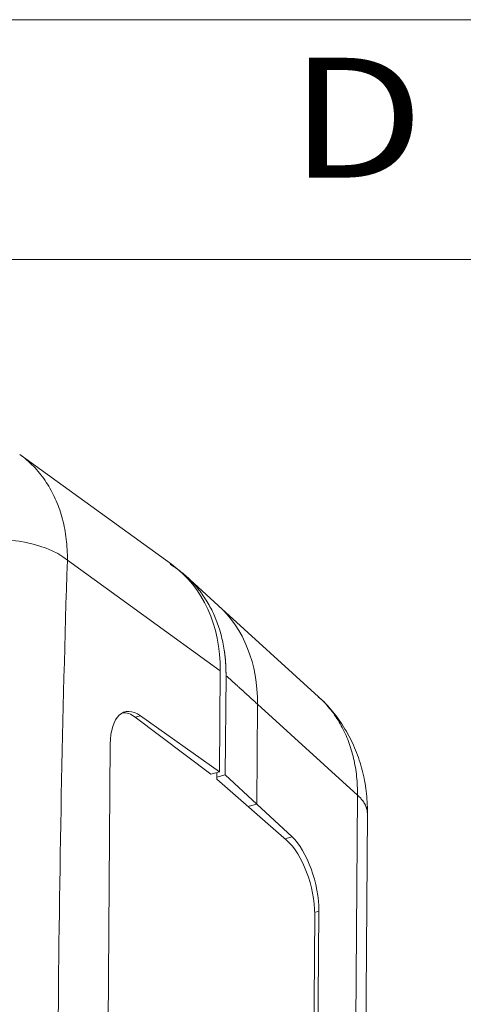
# Model space of a CAD drawing. Units: inches. Extents: x 0 to 40, y 35.9 to 64.1.
# Drawn here: x 22.6 to 23.8, y 61.4 to 64.1 of the extents above; entities that cross this region are included whole.
import ezdxf

# ---------------------------------------------------------------- set-up
doc = ezdxf.new("R2010")
doc.units = ezdxf.units.IN
doc.header["$MEASUREMENT"] = 0
doc.layers.add('1', color=7, linetype='Continuous')
doc.layers.add('2', color=7, linetype='Continuous')

# ---------------------------------------------------------------- blocks, each defined once
blk = doc.blocks.new('block 460')
at = {"layer": '1', "color": 43, "lineweight": 18, "true_color": 0xccb266}
blk.add_lwpolyline([(23.5594, 59.2369), (23.5793, 61.9126)], dxfattribs=at)
blk = doc.blocks.new('block 461')
at = {"layer": '1', "color": 43, "lineweight": 18, "true_color": 0xccb266}
blk.add_lwpolyline([(23.4419, 62.2406), (23.1603, 62.497)], dxfattribs=at)
blk = doc.blocks.new('block 470')
at = {"layer": '1', "color": 43, "lineweight": 18, "true_color": 0xccb266}
blk.add_lwpolyline([(23.2439, 61.9323), (23.2686, 61.9391)], dxfattribs=at)
blk = doc.blocks.new('block 477')
at = {"layer": '1', "color": 43, "lineweight": 18, "true_color": 0xccb266}
blk.add_lwpolyline([(23.431, 61.635), (23.4428, 61.6382)], dxfattribs=at)
blk = doc.blocks.new('block 479')
at = {"layer": '1', "color": 43, "lineweight": 18, "true_color": 0xccb266}
blk.add_lwpolyline([(23.3675, 61.8475), (23.3473, 61.8419)], dxfattribs=at)
blk = doc.blocks.new('block 480')
at = {"layer": '1', "color": 43, "lineweight": 18, "true_color": 0xccb266}
blk.add_lwpolyline([(23.2707, 62.2195), (23.5512, 61.9642)], dxfattribs=at)
blk = doc.blocks.new('block 483')
at = {"layer": '1', "color": 43, "lineweight": 18, "true_color": 0xccb266}
blk.add_lwpolyline([(23.5512, 61.9642), (23.5313, 59.2898)], dxfattribs=at)
blk = doc.blocks.new('block 484')
at = {"layer": '1', "color": 43, "lineweight": 18, "true_color": 0xccb266}
blk.add_lwpolyline([(23.4291, 59.7976), (23.4428, 61.6382)], dxfattribs=at)
blk = doc.blocks.new('block 486')
at = {"layer": '1', "color": 43, "lineweight": 18, "true_color": 0xccb266}
blk.add_lwpolyline([(23.3675, 61.8475), (23.2686, 61.9391)], dxfattribs=at)
blk = doc.blocks.new('block 490')
at = {"layer": '1', "color": 43, "lineweight": 18, "true_color": 0xccb266}
blk.add_lwpolyline([(23.2707, 62.2195), (23.2686, 61.9391)], dxfattribs=at)
blk = doc.blocks.new('block 593')
at = {"layer": '1', "color": 43, "lineweight": 18, "true_color": 0xccb266}
blk.add_open_spline([(23.2707, 62.2195), (23.2716, 62.3329), (23.2323, 62.4314), (23.1603, 62.497)], degree=3, dxfattribs=at)
blk = doc.blocks.new('block 594')
at = {"layer": '1', "color": 43, "lineweight": 18, "true_color": 0xccb266}
blk.add_open_spline([(23.4428, 61.6382), (23.4434, 61.7154), (23.41, 61.808), (23.3675, 61.8475)], degree=3, dxfattribs=at)
blk = doc.blocks.new('block 693')
at = {"layer": '1', "color": 43, "lineweight": 18, "true_color": 0xccb266}
blk.add_lwpolyline([(23.5792, 61.9074), (23.5793, 61.915), (23.5792, 61.9226), (23.5791, 61.9301), (23.5788, 61.9376), (23.5784, 61.9452), (23.5779, 61.9527), (23.5773, 61.9601), (23.5765, 61.9676), (23.5757, 61.9751), (23.5747, 61.9825), (23.5737, 61.9899), (23.5724, 61.9974), (23.5711, 62.0047), (23.5697, 62.0121), (23.5681, 62.0194), (23.5665, 62.0266), (23.5647, 62.0339), (23.5627, 62.0411), (23.5607, 62.0483), (23.5586, 62.0554), (23.5563, 62.0625), (23.5539, 62.0695), (23.5514, 62.0765), (23.5488, 62.0835), (23.5461, 62.0904), (23.5432, 62.0973), (23.5403, 62.1041), (23.5372, 62.1108), (23.534, 62.1175), (23.5307, 62.1241), (23.5272, 62.1307), (23.5237, 62.1372), (23.52, 62.1436), (23.5162, 62.1499), (23.5123, 62.1562), (23.5083, 62.1624), (23.5042, 62.1686), (23.5, 62.1747), (23.4957, 62.1807), (23.4913, 62.1867), (23.4869, 62.1926), (23.4823, 62.1984), (23.4776, 62.2041), (23.4728, 62.2098), (23.4679, 62.2153), (23.4628, 62.2206), (23.4576, 62.2258), (23.4522, 62.2308), (23.4466, 62.2357), (23.4409, 62.2404)], dxfattribs=at)
blk = doc.blocks.new('block 703')
at = {"layer": '1', "color": 43, "lineweight": 18, "true_color": 0xccb266}
blk.add_lwpolyline([(23.5512, 61.9642), (23.5523, 61.9633), (23.5533, 61.9623), (23.5544, 61.9613), (23.5554, 61.9604), (23.5564, 61.9594), (23.5574, 61.9584), (23.5584, 61.9574), (23.5593, 61.9564), (23.5603, 61.9554), (23.5611, 61.9544), (23.562, 61.9534), (23.5629, 61.9524), (23.5637, 61.9514), (23.5646, 61.9504), (23.5653, 61.9493), (23.5661, 61.9483), (23.5669, 61.9473), (23.5676, 61.9463), (23.5683, 61.9452), (23.569, 61.9442), (23.5696, 61.9431), (23.5703, 61.9421), (23.5709, 61.9411), (23.5715, 61.94), (23.5721, 61.9389), (23.5726, 61.9379), (23.5731, 61.9368), (23.5737, 61.9358), (23.5741, 61.9347), (23.5746, 61.9336), (23.575, 61.9326), (23.5754, 61.9315), (23.5759, 61.9304), (23.5762, 61.9293), (23.5766, 61.9283), (23.5769, 61.9272), (23.5772, 61.9261), (23.5775, 61.925), (23.5778, 61.924), (23.578, 61.9229), (23.5782, 61.9218), (23.5784, 61.9207), (23.5785, 61.9196), (23.5787, 61.9185), (23.5788, 61.9175), (23.5789, 61.9164), (23.579, 61.9153), (23.5791, 61.9142), (23.5791, 61.9131), (23.5791, 61.912)], dxfattribs=at)
blk = doc.blocks.new('block 714')
at = {"layer": '1', "color": 43, "lineweight": 18, "true_color": 0xccb266}
blk.add_lwpolyline([(23.4409, 62.2415), (23.4451, 62.2376), (23.4493, 62.2336), (23.4534, 62.2295), (23.4574, 62.2254), (23.4614, 62.2211), (23.4653, 62.2168), (23.4691, 62.2124), (23.4729, 62.2079), (23.4765, 62.2033), (23.4801, 62.1987), (23.4836, 62.194), (23.487, 62.1892), (23.4904, 62.1844), (23.4937, 62.1794), (23.4968, 62.1744), (23.4999, 62.1694), (23.5029, 62.1642), (23.5059, 62.159), (23.5087, 62.1537), (23.5114, 62.1484), (23.5141, 62.143), (23.5167, 62.1375), (23.5192, 62.132), (23.5215, 62.1264), (23.5238, 62.1208), (23.526, 62.115), (23.5281, 62.1093), (23.5302, 62.1034), (23.5321, 62.0976), (23.534, 62.0916), (23.5357, 62.0857), (23.5374, 62.0796), (23.5389, 62.0735), (23.5404, 62.0674), (23.5418, 62.0612), (23.5431, 62.055), (23.5443, 62.0488), (23.5454, 62.0424), (23.5464, 62.0361), (23.5473, 62.0297), (23.5481, 62.0233), (23.5488, 62.0169), (23.5494, 62.0104), (23.55, 62.0039), (23.5504, 61.9973), (23.5507, 61.9908), (23.551, 61.9842), (23.5512, 61.9775), (23.5512, 61.9709), (23.5512, 61.9642)], dxfattribs=at)
blk = doc.blocks.new('block 1004')
at = {"layer": '2', "color": 7, "lineweight": 18, "true_color": 0xffffff}
blk.add_lwpolyline([(22.8437, 60.2783), (22.8573, 62.1076)], dxfattribs=at)
blk = doc.blocks.new('block 1007')
at = {"layer": '2', "color": 7, "lineweight": 18, "true_color": 0xffffff}
blk.add_lwpolyline([(23.0289, 62.6124), (22.6035, 62.9203)], dxfattribs=at)
blk = doc.blocks.new('block 1016')
at = {"layer": '2', "color": 80, "lineweight": 18, "true_color": 0x3fff00}
blk.add_lwpolyline([(23.1603, 62.497), (23.07, 62.5792)], dxfattribs=at)
blk = doc.blocks.new('block 1050')
at = {"layer": '2', "color": 80, "lineweight": 18, "true_color": 0x3fff00}
blk.add_lwpolyline([(23.1822, 62.3001), (23.1801, 62.0212)], dxfattribs=at)
blk = doc.blocks.new('block 1051')
at = {"layer": '2', "color": 80, "lineweight": 18, "true_color": 0x3fff00}
blk.add_lwpolyline([(23.1801, 62.0212), (23.2686, 61.9391)], dxfattribs=at)
blk = doc.blocks.new('block 1052')
at = {"layer": '2', "color": 80, "lineweight": 18, "true_color": 0x3fff00}
blk.add_lwpolyline([(23.1801, 62.0212), (23.1561, 62.0146)], dxfattribs=at)
blk = doc.blocks.new('block 1053')
at = {"layer": '2', "color": 80, "lineweight": 18, "true_color": 0x3fff00}
blk.add_lwpolyline([(23.2707, 62.2195), (23.2686, 61.9391)], dxfattribs=at)
blk = doc.blocks.new('block 1054')
at = {"layer": '2', "color": 80, "lineweight": 18, "true_color": 0x3fff00}
blk.add_lwpolyline([(23.2439, 61.9323), (23.2686, 61.9391)], dxfattribs=at)
blk = doc.blocks.new('block 1055')
at = {"layer": '2', "color": 7, "lineweight": 18, "true_color": 0xffffff}
blk.add_lwpolyline([(22.9274, 62.183), (22.9419, 62.187)], dxfattribs=at)
blk = doc.blocks.new('block 1056')
at = {"layer": '2', "color": 7, "lineweight": 18, "true_color": 0xffffff}
blk.add_lwpolyline([(23.1638, 62.0297), (23.1399, 62.0232)], dxfattribs=at)
blk = doc.blocks.new('block 1068')
at = {"layer": '2', "color": 7, "lineweight": 18, "true_color": 0xffffff}
blk.add_lwpolyline([(23.1561, 62.009), (23.3522, 61.8376)], dxfattribs=at)
blk = doc.blocks.new('block 1072')
at = {"layer": '2', "color": 7, "lineweight": 18, "true_color": 0xffffff}
blk.add_lwpolyline([(22.9274, 62.183), (23.1399, 62.0232)], dxfattribs=at)
blk = doc.blocks.new('block 1073')
at = {"layer": '2', "color": 7, "lineweight": 18, "true_color": 0xffffff}
blk.add_lwpolyline([(23.1638, 62.0297), (23.1659, 62.3133)], dxfattribs=at)
blk = doc.blocks.new('block 1075')
at = {"layer": '2', "color": 7, "lineweight": 18, "true_color": 0xffffff}
blk.add_lwpolyline([(23.4175, 59.8), (23.4311, 61.6294)], dxfattribs=at)
blk = doc.blocks.new('block 1076')
at = {"layer": '2', "color": 7, "lineweight": 18, "true_color": 0xffffff}
blk.add_lwpolyline([(23.1659, 62.3133), (22.7367, 62.624)], dxfattribs=at)
blk = doc.blocks.new('block 1077')
at = {"layer": '2', "color": 7, "lineweight": 18, "true_color": 0xffffff}
blk.add_lwpolyline([(23.1562, 62.0277), (23.1561, 62.009)], dxfattribs=at)
blk = doc.blocks.new('block 1080')
at = {"layer": '2', "color": 7, "lineweight": 18, "true_color": 0xffffff}
blk.add_lwpolyline([(22.9419, 62.187), (23.1638, 62.0297)], dxfattribs=at)
blk = doc.blocks.new('block 1168')
at = {"layer": '2', "color": 7, "lineweight": 18, "true_color": 0xffffff}
blk.add_open_spline([(22.7367, 62.624), (22.6729, 62.6771), (22.5394, 62.6968), (22.4357, 62.6684)], degree=3, dxfattribs=at)
blk = doc.blocks.new('block 1186')
at = {"layer": '2', "color": 7, "lineweight": 18, "true_color": 0xffffff}
blk.add_open_spline([(22.9274, 62.183), (22.9152, 62.1921), (22.9032, 62.1964), (22.8923, 62.1956)], degree=3, dxfattribs=at)
blk = doc.blocks.new('block 1187')
at = {"layer": '2', "color": 7, "lineweight": 18, "true_color": 0xffffff}
blk.add_open_spline([(23.4311, 61.6294), (23.4316, 61.7066), (23.3967, 61.7987), (23.3522, 61.8376)], degree=3, dxfattribs=at)
blk = doc.blocks.new('block 1190')
at = {"layer": '2', "color": 80, "lineweight": 18, "true_color": 0x3fff00}
blk.add_open_spline([(23.2707, 62.2195), (23.2716, 62.3329), (23.2323, 62.4314), (23.1603, 62.497)], degree=3, dxfattribs=at)
blk = doc.blocks.new('block 1193')
at = {"layer": '2', "color": 7, "lineweight": 18, "true_color": 0xffffff}
blk.add_open_spline([(22.7367, 62.624), (22.7088, 61.7499), (22.7022, 60.8584), (22.7168, 59.9517)], degree=3, dxfattribs=at)
blk = doc.blocks.new('block 1202')
at = {"layer": '2', "color": 7, "lineweight": 18, "true_color": 0xffffff}
blk.add_open_spline([(23.1659, 62.3133), (23.1669, 62.4405), (23.1175, 62.5483), (23.0289, 62.6124)], degree=3, dxfattribs=at)
blk = doc.blocks.new('block 1207')
at = {"layer": '2', "color": 7, "lineweight": 18, "true_color": 0xffffff}
blk.add_open_spline([(22.9419, 62.187), (22.8953, 62.22), (22.8579, 62.1849), (22.8573, 62.1076)], degree=3, dxfattribs=at)
blk = doc.blocks.new('block 1739')
at = {"layer": '2', "color": 80, "lineweight": 18, "true_color": 0x3fff00}
blk.add_lwpolyline([(23.1805, 62.3433), (23.1804, 62.3438), (23.1804, 62.3444), (23.1804, 62.345), (23.1803, 62.3455), (23.1803, 62.3461), (23.1802, 62.3467), (23.1801, 62.3472), (23.1801, 62.3478), (23.18, 62.3484), (23.18, 62.3489), (23.1799, 62.3495), (23.1798, 62.3501), (23.1798, 62.3506), (23.1797, 62.3512), (23.1797, 62.3517), (23.1796, 62.3523), (23.1796, 62.3529), (23.1795, 62.3534), (23.1794, 62.354), (23.1794, 62.3546), (23.1793, 62.3551), (23.1793, 62.3557), (23.1792, 62.3562), (23.1791, 62.3568), (23.1791, 62.3574), (23.179, 62.3579), (23.1789, 62.3585), (23.1788, 62.359), (23.1788, 62.3596), (23.1787, 62.3602), (23.1786, 62.3607), (23.1786, 62.3613), (23.1785, 62.3618), (23.1784, 62.3624), (23.1784, 62.3629), (23.1783, 62.3635), (23.1782, 62.3641), (23.1781, 62.3646), (23.1781, 62.3652), (23.178, 62.3657), (23.1779, 62.3663), (23.1778, 62.3668), (23.1777, 62.3674), (23.1777, 62.368), (23.1776, 62.3685), (23.1775, 62.3691), (23.1774, 62.3696), (23.1773, 62.3702), (23.1773, 62.3707), (23.1772, 62.3713)], dxfattribs=at)
blk = doc.blocks.new('block 1740')
at = {"layer": '2', "color": 80, "lineweight": 18, "true_color": 0x3fff00}
blk.add_lwpolyline([(23.2707, 62.2195), (23.2689, 62.2211), (23.2672, 62.2227), (23.2654, 62.2244), (23.2636, 62.226), (23.2619, 62.2276), (23.2601, 62.2292), (23.2583, 62.2308), (23.2565, 62.2324), (23.2548, 62.234), (23.253, 62.2356), (23.2512, 62.2373), (23.2495, 62.2389), (23.2477, 62.2405), (23.2459, 62.2421), (23.2442, 62.2437), (23.2424, 62.2453), (23.2406, 62.2469), (23.2388, 62.2485), (23.2371, 62.2502), (23.2353, 62.2518), (23.2335, 62.2534), (23.2318, 62.255), (23.23, 62.2566), (23.2282, 62.2582), (23.2264, 62.2598), (23.2247, 62.2614), (23.2229, 62.263), (23.2211, 62.2647), (23.2194, 62.2663), (23.2176, 62.2679), (23.2158, 62.2695), (23.2141, 62.2711), (23.2123, 62.2727), (23.2105, 62.2743), (23.2087, 62.2759), (23.207, 62.2776), (23.2052, 62.2792), (23.2034, 62.2808), (23.2017, 62.2824), (23.1999, 62.284), (23.1981, 62.2856), (23.1963, 62.2872), (23.1946, 62.2888), (23.1928, 62.2905), (23.191, 62.2921), (23.1892, 62.2937), (23.1875, 62.2953), (23.1857, 62.2969), (23.1839, 62.2985), (23.1822, 62.3001)], dxfattribs=at)
blk = doc.blocks.new('block 1741')
at = {"layer": '2', "color": 80, "lineweight": 18, "true_color": 0x3fff00}
blk.add_lwpolyline([(23.1822, 62.3001), (23.1822, 62.301), (23.1822, 62.3019), (23.1822, 62.3027), (23.1822, 62.3036), (23.1822, 62.3045), (23.1822, 62.3054), (23.1822, 62.3062), (23.1822, 62.3071), (23.1822, 62.308), (23.1822, 62.3088), (23.1821, 62.3097), (23.1821, 62.3106), (23.1821, 62.3114), (23.1821, 62.3123), (23.1821, 62.3132), (23.182, 62.3141), (23.182, 62.3149), (23.182, 62.3158), (23.182, 62.3166), (23.182, 62.3175), (23.1819, 62.3184), (23.1819, 62.3192), (23.1819, 62.3201), (23.1818, 62.321), (23.1818, 62.3218), (23.1818, 62.3227), (23.1817, 62.3236), (23.1817, 62.3244), (23.1817, 62.3253), (23.1816, 62.3262), (23.1816, 62.327), (23.1816, 62.3279), (23.1815, 62.3287), (23.1815, 62.3296), (23.1814, 62.3304), (23.1814, 62.3313), (23.1813, 62.3321), (23.1813, 62.333), (23.1812, 62.3339), (23.1812, 62.3347), (23.1811, 62.3356), (23.181, 62.3364), (23.181, 62.3373), (23.1809, 62.3381), (23.1808, 62.339), (23.1808, 62.3398), (23.1807, 62.3407), (23.1806, 62.3416), (23.1806, 62.3424), (23.1805, 62.3433)], dxfattribs=at)
blk = doc.blocks.new('block 1742')
at = {"layer": '2', "color": 80, "lineweight": 18, "true_color": 0x3fff00}
blk.add_lwpolyline([(23.0527, 62.5935), (23.0522, 62.5939), (23.0517, 62.5944), (23.0511, 62.5947), (23.0506, 62.5951), (23.0501, 62.5955), (23.0496, 62.5959), (23.049, 62.5963), (23.0485, 62.5967), (23.048, 62.5971), (23.0474, 62.5975), (23.0469, 62.5979), (23.0464, 62.5983), (23.0459, 62.5987), (23.0453, 62.5991), (23.0448, 62.5994), (23.0443, 62.5998), (23.0438, 62.6002), (23.0432, 62.6006), (23.0427, 62.601), (23.0421, 62.6013), (23.0416, 62.6017), (23.0411, 62.6021), (23.0405, 62.6025), (23.04, 62.6028), (23.0395, 62.6032), (23.0389, 62.6036), (23.0384, 62.6039), (23.0378, 62.6043), (23.0373, 62.6047), (23.0367, 62.6051), (23.0362, 62.6054), (23.0357, 62.6058), (23.0351, 62.6062), (23.0346, 62.6065), (23.034, 62.6069), (23.0335, 62.6072), (23.0329, 62.6076), (23.0324, 62.6079), (23.0318, 62.6083), (23.0313, 62.6087), (23.0307, 62.609), (23.0302, 62.6094), (23.0296, 62.6097), (23.0291, 62.6101), (23.0285, 62.6104), (23.0279, 62.6108), (23.0274, 62.6111), (23.0268, 62.6115), (23.0263, 62.6118), (23.0257, 62.6121)], dxfattribs=at)
blk = doc.blocks.new('block 1743')
at = {"layer": '2', "color": 80, "lineweight": 18, "true_color": 0x3fff00}
blk.add_lwpolyline([(23.1772, 62.3713), (23.1763, 62.3768), (23.1753, 62.3824), (23.1743, 62.3878), (23.1732, 62.3933), (23.1721, 62.3987), (23.1709, 62.404), (23.1696, 62.4093), (23.1682, 62.4146), (23.1668, 62.4198), (23.1653, 62.425), (23.1637, 62.4301), (23.1621, 62.4353), (23.1604, 62.4403), (23.1587, 62.4454), (23.1568, 62.4503), (23.1549, 62.4553), (23.1529, 62.4602), (23.1509, 62.465), (23.1488, 62.4698), (23.1466, 62.4746), (23.1444, 62.4794), (23.142, 62.4841), (23.1397, 62.4887), (23.1372, 62.4933), (23.1347, 62.4979), (23.1321, 62.5024), (23.1295, 62.5069), (23.1268, 62.5113), (23.124, 62.5157), (23.1212, 62.5199), (23.1184, 62.5242), (23.1155, 62.5283), (23.1125, 62.5324), (23.1094, 62.5365), (23.1063, 62.5405), (23.1032, 62.5445), (23.0999, 62.5483), (23.0966, 62.5522), (23.0933, 62.5559), (23.0899, 62.5596), (23.0864, 62.5633), (23.0829, 62.5669), (23.0793, 62.5704), (23.0757, 62.5739), (23.072, 62.5773), (23.0683, 62.5807), (23.0645, 62.584), (23.0606, 62.5872), (23.0567, 62.5904), (23.0527, 62.5935)], dxfattribs=at)
blk = doc.blocks.new('block 1850')
at = {"layer": '2', "color": 7, "lineweight": 18, "true_color": 0xffffff}
blk.add_lwpolyline([(22.6032, 62.9205), (22.6083, 62.9167), (22.6134, 62.9129), (22.6183, 62.9089), (22.6231, 62.9048), (22.6279, 62.9006), (22.6326, 62.8962), (22.6371, 62.8918), (22.6416, 62.8873), (22.646, 62.8827), (22.6503, 62.878), (22.6545, 62.8732), (22.6586, 62.8683), (22.6626, 62.8633), (22.6665, 62.8582), (22.6703, 62.853), (22.674, 62.8477), (22.6777, 62.8423), (22.6812, 62.8369), (22.6846, 62.8313), (22.6879, 62.8257), (22.6911, 62.8199), (22.6942, 62.8142), (22.6972, 62.8083), (22.7001, 62.8023), (22.7029, 62.7963), (22.7056, 62.7901), (22.7082, 62.784), (22.7107, 62.7777), (22.713, 62.7713), (22.7153, 62.7649), (22.7174, 62.7585), (22.7195, 62.7519), (22.7214, 62.7453), (22.7232, 62.7386), (22.725, 62.7319), (22.7265, 62.7251), (22.728, 62.7182), (22.7294, 62.7113), (22.7306, 62.7043), (22.7318, 62.6972), (22.7328, 62.6901), (22.7337, 62.683), (22.7345, 62.6758), (22.7352, 62.6685), (22.7357, 62.6612), (22.7362, 62.6539), (22.7365, 62.6465), (22.7367, 62.639), (22.7367, 62.6315), (22.7367, 62.624)], dxfattribs=at)
blk = doc.blocks.new('block 3710')
at = {"lineweight": 0}
blk.add_lwpolyline([(0.0118, 64.1411), (39.9933, 64.1411)], dxfattribs=at)
blk = doc.blocks.new('block 3711')
at = {"lineweight": 0}
blk.add_lwpolyline([(0.6849, 63.468), (39.3201, 63.468)], dxfattribs=at)
blk = doc.blocks.new('block 3750')
at = {"color": 2, "true_color": 0xffff00, "insert": (23.3596, 63.6977), "char_height": 0.336544, "attachment_point": 7}
blk.add_mtext('\\fAdobe Song Std L|b0|i0|c0|p34;\\W1.2;D', dxfattribs=at)
blk = doc.blocks.new('block 3705')
for name in ['block 3710', 'block 3750', 'block 3711']:
    blk.add_blockref(name, (0, 0))

msp = doc.modelspace()

# ---------------------------------------------------------------- block references
msp.add_blockref('block 3705', (0, 0))
at = {"layer": '1'}
for name in ['block 461', 'block 593', 'block 490', 'block 480', 'block 714', 'block 693', 'block 483', 'block 703', 'block 470', 'block 486', 'block 460', 'block 479', 'block 594', 'block 484', 'block 477']:
    msp.add_blockref(name, (0, 0), dxfattribs=at)
at = {"layer": '2'}
for name in ['block 1850', 'block 1007', 'block 1168', 'block 1193', 'block 1076', 'block 1742', 'block 1202', 'block 1743', 'block 1016', 'block 1190', 'block 1739', 'block 1741', 'block 1073', 'block 1050', 'block 1740', 'block 1207', 'block 1053', 'block 1186', 'block 1055', 'block 1072', 'block 1080', 'block 1004', 'block 1056', 'block 1077', 'block 1052', 'block 1068', 'block 1051', 'block 1054', 'block 1187', 'block 1075']:
    msp.add_blockref(name, (0, 0), dxfattribs=at)

doc.saveas('drawing.dxf')
